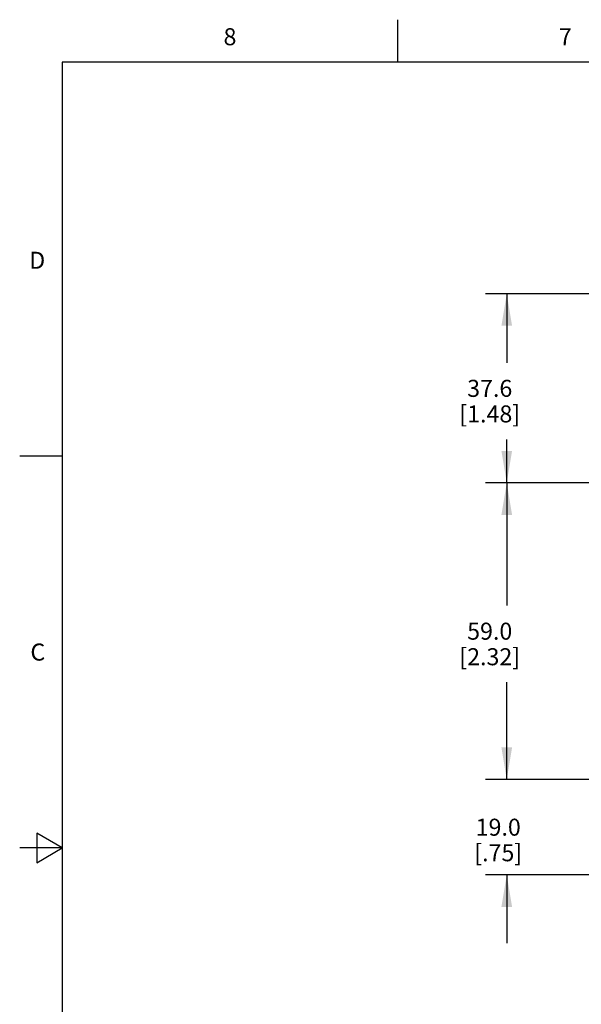
# Model space of a CAD drawing. Units: inches. Extents: x 0.4 to 16.6, y 0.6 to 10.4.
# Drawn here: x 0.4 to 3.7, y 4.6 to 10.4 of the extents above; entities that cross this region are included whole.
import ezdxf

# ---------------------------------------------------------------- set-up
doc = ezdxf.new("R2010")
doc.units = ezdxf.units.IN
doc.header["$LTSCALE"] = 0.935
doc.header["$MEASUREMENT"] = 0
doc.layers.get('0').update_dxf_attribs({"linetype": 'CONTINUOUS'})
doc.layers.add('DRIVEN_DIMS', color=7, linetype='CONTINUOUS')
doc.styles.add('TEXTSTYLE_2', font='txt', dxfattribs={"width": 0.8})
doc.dimstyles.new('DIMSTYLE_2', dxfattribs={"dimtxt": 0.1, "dimasz": 0.1875, "dimexe": 0.125, "dimexo": 0.0625, "dimgap": 0.1, "dimtad": 0, "dimtih": 1, "dimtoh": 1, "dimdec": 1, "dimlfac": 1.333333, "dimzin": 4, "dimdsep": 46, "dimtxsty": 'STANDARD', "dimblk": '_FILLED', "dimblk1": '_FILLED', "dimblk2": '_FILLED', "dimcen": 0.09, "dimadec": 0, "dimazin": 0, "dimtp": 0.005, "dimtm": 0.005, "dimtfac": 1, "dimtdec": 3, "dimtofl": 0, "dimtmove": 0, "dimatfit": 3, "dimldrblk": '_FILLED', "dimfxl": 1, "dimtolj": 1, "dimtzin": 4, "dimarcsym": 0})

# ---------------------------------------------------------------- blocks, each defined once
blk = doc.blocks.new('_FILLED')
at = {"color": 0, "linetype": 'BYBLOCK'}
blk.add_solid([(0, 0), (-1, 0.167), (-1, -0.167)], dxfattribs=at)
blk = doc.blocks.new('*D1')
at = {"layer": 'DRIVEN_DIMS', "color": 7, "linetype": 'CONTINUOUS'}
for p, q in [((3.2306, 5.9018), (3.2306, 6.3018)), ((3.7014, 5.9018), (3.1056, 5.9018)), ((4.4017, 5.3408), (3.1056, 5.3408)), ((3.2306, 5.3408), (3.2306, 4.9408))]:
    blk.add_line(p, q, dxfattribs=at)
at = {"layer": 'DRIVEN_DIMS', "color": 7, "linetype": 'CONTINUOUS', "xscale": 0.1875, "yscale": 0.1875, "zscale": 0.1875}
for p, rotation in [((3.2306, 5.9018), 270), ((3.2306, 5.3408), 90)]:
    blk.add_blockref('_FILLED', p, dxfattribs=dict(at, rotation=rotation))
at = {"layer": 'DRIVEN_DIMS', "color": 7, "linetype": 'CONTINUOUS', "insert": (3.1806, 5.6713), "char_height": 0.1, "width": 0.5, "attachment_point": 2, "line_spacing_factor": 0.9}
blk.add_mtext('19.0\\P[.75]', dxfattribs=at)
blk = doc.blocks.new('*D2')
at = {"layer": 'DRIVEN_DIMS', "color": 7, "linetype": 'CONTINUOUS'}
for p, q in [((3.6596, 7.6425), (3.1056, 7.6425)), ((3.2306, 7.6425), (3.2306, 6.9221)), ((3.2306, 5.9018), (3.2306, 6.4721)), ((3.8111, 5.9018), (3.1056, 5.9018))]:
    blk.add_line(p, q, dxfattribs=at)
at = {"layer": 'DRIVEN_DIMS', "color": 7, "linetype": 'CONTINUOUS', "xscale": 0.1875, "yscale": 0.1875, "zscale": 0.1875}
for p, rotation in [((3.2306, 7.6425), 90), ((3.2306, 5.9018), 270)]:
    blk.add_blockref('_FILLED', p, dxfattribs=dict(at, rotation=rotation))
at = {"layer": 'DRIVEN_DIMS', "color": 7, "linetype": 'CONTINUOUS', "insert": (3.1306, 6.8221), "char_height": 0.1, "width": 0.6, "attachment_point": 2, "line_spacing_factor": 0.9}
blk.add_mtext('59.0\\P[2.32]', dxfattribs=at)
blk = doc.blocks.new('*D3')
at = {"layer": 'DRIVEN_DIMS', "color": 7, "linetype": 'CONTINUOUS'}
for p, q in [((4.7767, 8.7527), (3.1056, 8.7527)), ((3.2306, 8.7527), (3.2306, 8.3476)), ((3.2306, 7.6425), (3.2306, 7.8976)), ((3.8847, 7.6425), (3.1056, 7.6425))]:
    blk.add_line(p, q, dxfattribs=at)
at = {"layer": 'DRIVEN_DIMS', "color": 7, "linetype": 'CONTINUOUS', "xscale": 0.1875, "yscale": 0.1875, "zscale": 0.1875}
for p, rotation in [((3.2306, 8.7527), 90), ((3.2306, 7.6425), 270)]:
    blk.add_blockref('_FILLED', p, dxfattribs=dict(at, rotation=rotation))
at = {"layer": 'DRIVEN_DIMS', "color": 7, "linetype": 'CONTINUOUS', "insert": (3.1306, 8.2476), "char_height": 0.1, "width": 0.6, "attachment_point": 2, "line_spacing_factor": 0.9}
blk.add_mtext('37.6\\P[1.48]', dxfattribs=at)

msp = doc.modelspace()

# ---------------------------------------------------------------- linework, layer by layer
at = {"color": 7, "linetype": 'CONTINUOUS'}
for p, q in [((2.59, 10.112), (2.59, 10.362)), ((0.62, 10.112), (0.62, 0.887)), ((16.38, 10.112), (0.62, 10.112)), ((0.62, 7.7995), (0.37, 7.7995)), ((0.47, 5.5861), (0.47, 5.4129)), ((0.62, 5.4995), (0.47, 5.5861)), ((0.62, 5.4995), (0.37, 5.4995)), ((0.47, 5.4129), (0.62, 5.4995))]:
    msp.add_line(p, q, dxfattribs=at)

# ---------------------------------------------------------------- texts
at = {"color": 7, "linetype": 'CONTINUOUS', "char_height": 0.1, "width": 0.08, "line_spacing_factor": 0.9, "style": 'TEXTSTYLE_2'}
for s, insert, attachment_point in [('8', (1.605, 10.312), 2), ('7', (3.575, 10.312), 2), ('D', (0.52, 8.9995), 3), ('C', (0.52, 6.6995), 3)]:
    msp.add_mtext(s, dxfattribs=dict(at, insert=insert, attachment_point=attachment_point))

# ---------------------------------------------------------------- dimensions: what is measured, and where the dimension line sits
at = {"layer": 'DRIVEN_DIMS', "color": 7, "linetype": 'CONTINUOUS'}
for base, p1, p2, angle, picture, middle in [((3.2306, 8.7527), (3.9472, 7.6425), (4.8392, 8.7527), 90, '*D3', (3.2306, 8.1226)), ((3.2306, 7.6425), (3.8736, 5.9018), (3.7221, 7.6425), 90, '*D2', (3.2306, 6.6971)), ((3.2306, 5.3408), (3.7639, 5.9018), (4.4642, 5.3408), 270, '*D1', (3.2306, 5.5463))]:
    dim = msp.add_linear_dim(base=base, p1=p1, p2=p2, angle=angle, text='<>\\P[]', dimstyle='DIMSTYLE_2', dxfattribs=at)
    dim.commit()
    dim.dimension.update_dxf_attribs({"geometry": picture, "text_midpoint": middle, "dimtype": 160})

doc.saveas('drawing.dxf')
